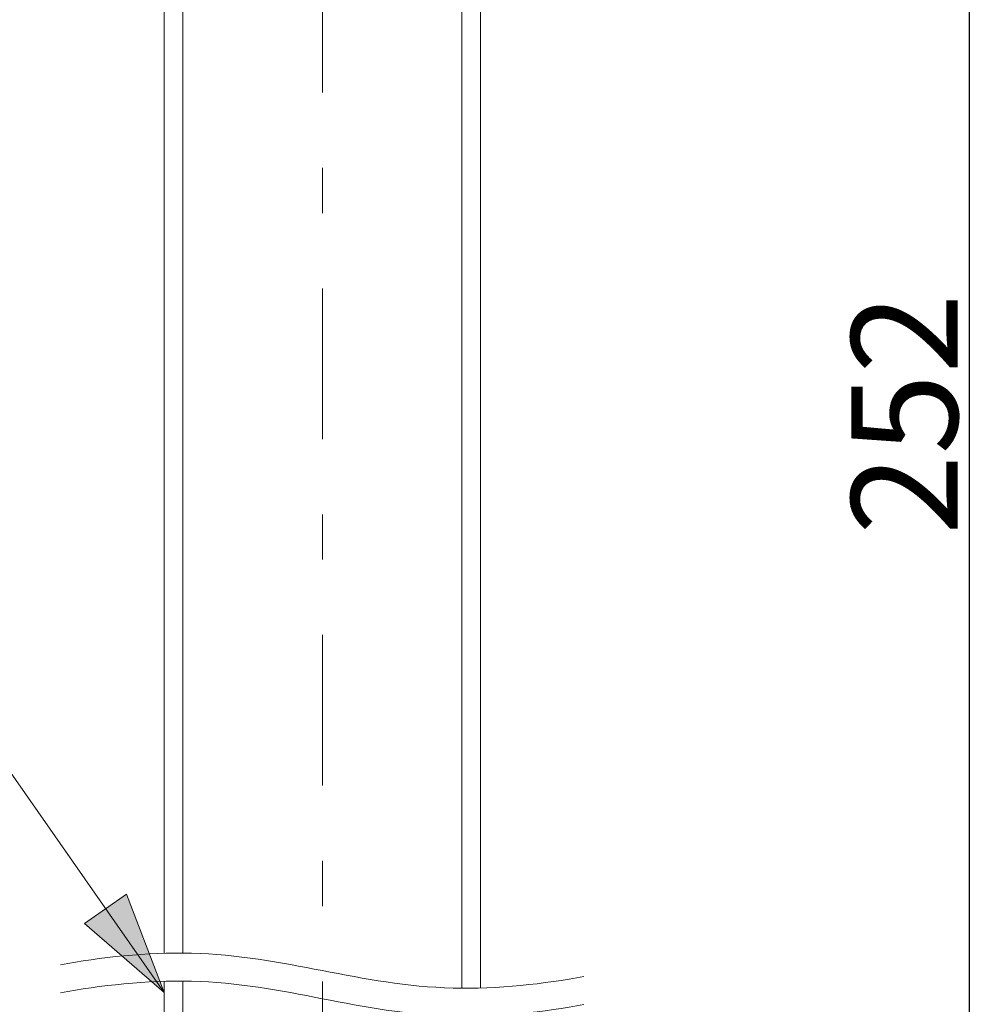
# Model space of a CAD drawing. Units: inches. Extents: x 5602 to 6134, y 6 to 301.
# Drawn here: x 5656 to 5683, y 175 to 203 of the extents above; entities that cross this region are included whole.
import ezdxf

# ---------------------------------------------------------------- set-up
doc = ezdxf.new("R2010")
doc.units = ezdxf.units.IN
doc.header["$MEASUREMENT"] = 0
doc.linetypes.add('AI-Linetype-3', pattern=[9.768307, 4.24709, -2.123545, 1.274127, -2.123545])
doc.layers.add('Layer 1', color=7, linetype='Continuous', lineweight=0)
doc.styles.get("Standard").update_dxf_attribs({"font": 'arial.ttf'})
doc.dimstyles.new('Copy of Standard', dxfattribs={"dimtxt": 3, "dimasz": 3, "dimexe": 0.3, "dimexo": 0.3, "dimgap": 0.3, "dimtad": 1, "dimdec": 4, "dimzin": 0, "dimdsep": 46, "dimtxsty": 'Standard', "dimcen": 0.09, "dimadec": 0, "dimazin": 0, "dimtfac": 1, "dimtdec": 4, "dimtofl": 0, "dimtmove": 0, "dimatfit": 3, "dimfxl": 1, "dimtolj": 1, "dimtzin": 0, "dimarcsym": 0})

# ---------------------------------------------------------------- blocks, each defined once
blk = doc.blocks.new('*D84')
at = {"color": 0, "lineweight": -2, "transparency": 16777216}
for p, q in [((5665.047, 222.313), (5683.287, 222.313)), ((5682.987, 163.884), (5682.987, 219.313)), ((5682.141, 160.884), (5683.287, 160.884))]:
    blk.add_line(p, q, dxfattribs=at)
at = {"color": 0, "transparency": 16777216}
for points in [[(5682.487, 219.313), (5683.487, 219.313), (5682.987, 222.313)], [(5682.487, 163.884), (5683.487, 163.884), (5682.987, 160.884)]]:
    blk.add_solid(points, dxfattribs=at)
at = {"layer": 'Defpoints', "color": 0, "transparency": 16777216}
for p in [(5664.747, 222.313), (5682.987, 222.313), (5681.841, 160.884)]:
    blk.add_point(p, dxfattribs=at)
at = {"color": 0, "transparency": 16777216, "insert": (5681.155, 191.599), "char_height": 3, "attachment_point": 5, "rotation": 90}
blk.add_mtext('\\A1;252', dxfattribs=at)

msp = doc.modelspace()

# ---------------------------------------------------------------- hatches: boundary and pattern name
at = {"layer": 'Layer 1', "transparency": 33554687}
h = msp.add_hatch(color=256, dxfattribs=at)
h.dxf.hatch_style = 2
h.paths.add_polyline_path([(5660.28444, 175.29048), (5659.22479, 178.06691), (5658.04259, 177.24161), (5660.28444, 175.29048)])

# ---------------------------------------------------------------- linework, layer by layer
at = {"layer": 'Layer 1', "linetype": 'AI-Linetype-3', "lineweight": 15}
msp.add_line((5664.74701, 142.05237), (5664.74701, 230.47442), dxfattribs=at)
at = {"layer": 'Layer 1', "lineweight": 20}
for p, q in [((5660.28781, 176.39946), (5660.28781, 212.50131)), ((5660.81228, 212.50131), (5660.81228, 176.40559)), ((5668.68174, 212.50131), (5668.68174, 175.41363)), ((5669.20621, 175.42007), (5669.20621, 212.50131)), ((5660.28781, 161.74991), (5660.28781, 175.60878)), ((5660.81228, 175.6149), (5660.81228, 161.74991))]:
    msp.add_line(p, q, dxfattribs=at)
msp.add_lwpolyline([(5660.28444, 175.29048), (5652.17787, 186.90014), (5648.22507, 186.90014)], dxfattribs=at)
at = {"layer": 'Layer 1'}
msp.add_lwpolyline([(5660.28444, 175.29048), (5659.22479, 178.06691), (5658.04259, 177.24161), (5660.28444, 175.29048)], dxfattribs=at)
at = {"layer": 'Layer 1', "lineweight": 20}
for points in [[(5657.36801, 176.07381), (5658.46382, 176.28305), (5659.8093, 176.43285), (5661.05613, 176.4016), (5662.35719, 176.36913), (5663.55072, 176.13937), (5664.74395, 175.90961), (5665.93748, 175.67985), (5667.13101, 175.45009), (5668.43207, 175.41761), (5669.67859, 175.38637), (5671.02438, 175.53617), (5672.12019, 175.74571)], [(5657.36801, 175.28313), (5658.46382, 175.49236), (5659.8093, 175.64217), (5661.05613, 175.61092), (5662.35719, 175.57845), (5663.55072, 175.34869), (5664.74395, 175.11893), (5665.93748, 174.88916), (5667.13101, 174.6594), (5668.43207, 174.62693), (5669.67859, 174.59568), (5671.02438, 174.74549), (5672.12019, 174.95503)]]:
    msp.add_open_spline(points, degree=3, knots=[0, 0, 0, 0, 1, 1, 1, 2, 2, 2, 3, 3, 3, 4, 4, 4, 4], dxfattribs=at)

# ---------------------------------------------------------------- dimensions: what is measured, and where the dimension line sits
dim = msp.add_linear_dim(base=(5682.98713, 222.31332), p1=(5681.84123, 160.88448), p2=(5664.74701, 222.31332), angle=90, text='252', dimstyle='Copy of Standard')
dim.commit()
dim.dimension.update_dxf_attribs({"geometry": '*D84', "text_midpoint": (5681.15541, 191.5989)})

doc.saveas('drawing.dxf')
